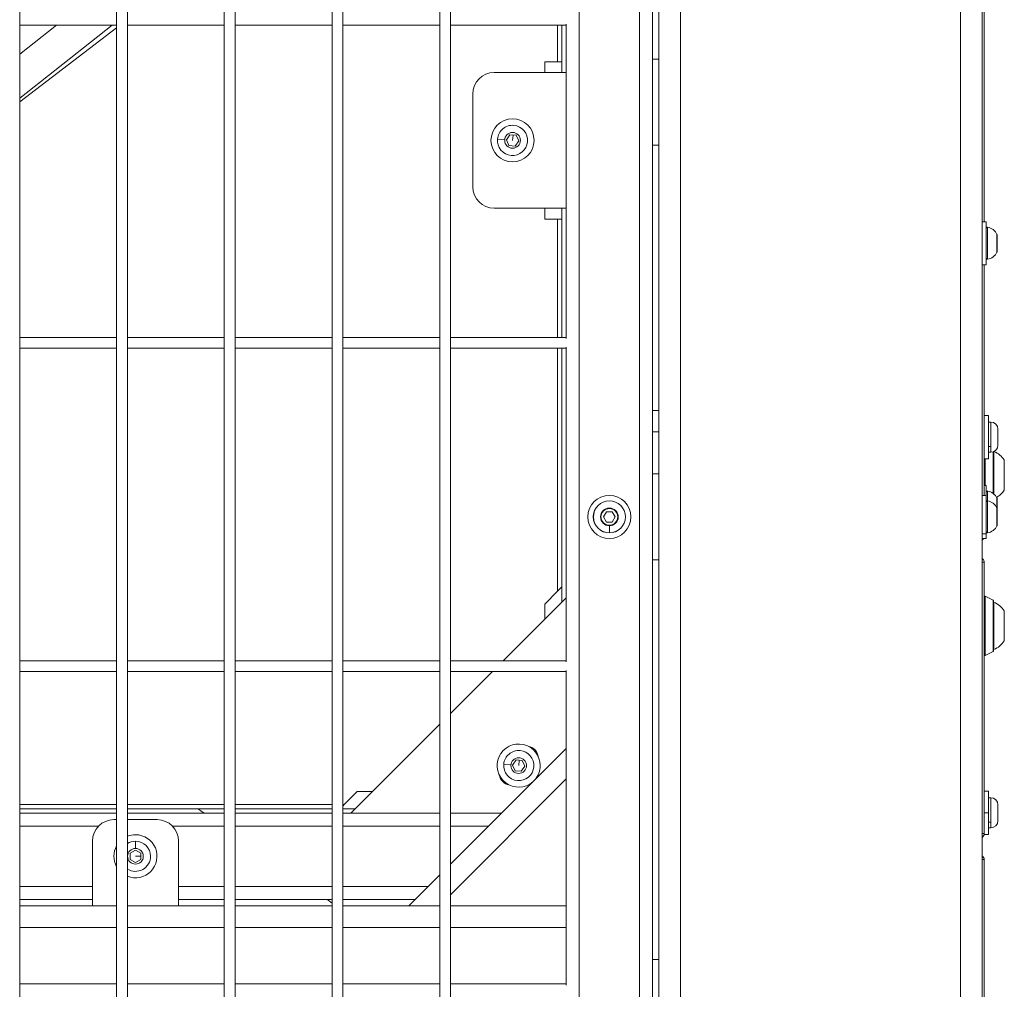
# Model space of a CAD drawing. Units: millimetres. Extents: x 4055 to 27358, y 555 to 19668.
# Drawn here: x 7788 to 8245, y 3032 to 3482 of the extents above; entities that cross this region are included whole.
import ezdxf

# ---------------------------------------------------------------- set-up
doc = ezdxf.new("R2010")
doc.units = ezdxf.units.MM

msp = doc.modelspace()

# ---------------------------------------------------------------- linework, layer by layer
at = {"color": 0, "linetype": 'Continuous', "lineweight": 0, "extrusion": (0, 1, 0)}
for p, q in [((8094.54, 2360.98), (8094.54, 4491.19)), ((8084.54, 2531.19), (8084.54, 4381.19)), ((8081.54, 2535.69), (8081.54, 4378.19)), ((8075.54, 2541.69), (8075.54, 4372.19)), ((8047.54, 2569.69), (8047.54, 4344.19)), ((7787.79, 2575.69), (7787.79, 4338.19)), ((7832.79, 4338.19), (7832.79, 2575.69)), ((7832.79, 2575.69), (7832.79, 4338.19)), ((7837.79, 2575.69), (7837.79, 4338.19)), ((7882.79, 4338.19), (7882.79, 2575.69)), ((7882.79, 2575.69), (7882.79, 4338.19)), ((7887.79, 2575.69), (7887.79, 4338.19)), ((7932.79, 4338.19), (7932.79, 2575.69)), ((7932.79, 2575.69), (7932.79, 4338.19)), ((7937.79, 2575.69), (7937.79, 4338.19)), ((7982.79, 4338.19), (7982.79, 2575.69)), ((7982.79, 2575.69), (7982.79, 4338.19)), ((7987.79, 2575.69), (7987.79, 4338.19)), ((8224.54, 2331.73), (8224.54, 3655.19)), ((8234.54, 2344.23), (8234.54, 3655.19)), ((8235.54, 3388.19), (8235.54, 3506.19)), ((7787.79, 3479.44), (7832.79, 3479.44)), ((7832.79, 3479.44), (7787.79, 3479.44)), ((7830.65, 3479.44), (7787.79, 3445.46)), ((7804.9, 3479.44), (7787.79, 3465.88)), ((7837.79, 3479.44), (7882.79, 3479.44)), ((7882.79, 3479.44), (7837.79, 3479.44)), ((7887.79, 3479.44), (7932.79, 3479.44)), ((7932.79, 3479.44), (7887.79, 3479.44)), ((7937.79, 3479.44), (7982.79, 3479.44)), ((7982.79, 3479.44), (7937.79, 3479.44)), ((7987.79, 3479.44), (8041.54, 3479.44)), ((8041.54, 3479.44), (7987.79, 3479.44)), ((8037.54, 3479.44), (8037.54, 3462.44)), ((8039.54, 3462.44), (8039.54, 3479.44)), ((8041.54, 3479.94), (8041.54, 3333.94)), ((7832.79, 3478.18), (7787.79, 3443.76)), ((8031.54, 3462.44), (8037.54, 3462.44)), ((8031.54, 3457.44), (8031.54, 3462.44)), ((8039.54, 3462.44), (8037.54, 3462.44)), ((8039.54, 3462.44), (8039.54, 3457.44)), ((8081.54, 3463.68), (8084.54, 3463.68)), ((8041.54, 3457.44), (8008.14, 3457.44)), ((7998.14, 3447.44), (7998.14, 3404.44)), ((8013.72, 3426.2), (8015.38, 3428.56)), ((8015.38, 3428.56), (8018.26, 3428.3)), ((8016.59, 3425.94), (8016.82, 3428.43)), ((8018.26, 3428.3), (8019.47, 3425.68)), ((8012.96, 3426.27), (8009.62, 3426.57)), ((8014.93, 3423.58), (8013.72, 3426.2)), ((8019.47, 3425.68), (8017.81, 3423.32)), ((8081.54, 3423.68), (8084.54, 3423.68)), ((8017.81, 3423.32), (8014.93, 3423.58)), ((8008.14, 3394.44), (8041.54, 3394.44)), ((8031.54, 3389.44), (8031.54, 3394.44)), ((8039.54, 3394.44), (8039.54, 3389.44)), ((8037.54, 3389.44), (8031.54, 3389.44)), ((8037.54, 3389.44), (8039.54, 3389.44)), ((8037.54, 3389.44), (8037.54, 3334.44)), ((8039.54, 3334.44), (8039.54, 3389.44)), ((8234.54, 3388.19), (8236.54, 3388.19)), ((8236.54, 3388.19), (8236.54, 3368.19)), ((8237.13, 3385.62), (8237.13, 3370.76)), ((8241.5, 3374.09), (8241.5, 3382.3)), ((8241.54, 3382.08), (8241.54, 3374.3)), ((8234.54, 3368.19), (8236.54, 3368.19)), ((8235.54, 3368.19), (8234.54, 3368.19)), ((8235.54, 3261.19), (8235.54, 3368.19)), ((7832.79, 3334.44), (7787.79, 3334.44)), ((7882.79, 3334.44), (7837.79, 3334.44)), ((7932.79, 3334.44), (7887.79, 3334.44)), ((7982.79, 3334.44), (7937.79, 3334.44)), ((8041.54, 3334.44), (7987.79, 3334.44)), ((7787.79, 3329.44), (7832.79, 3329.44)), ((7832.79, 3329.44), (7787.79, 3329.44)), ((7837.79, 3329.44), (7882.79, 3329.44)), ((7882.79, 3329.44), (7837.79, 3329.44)), ((7887.79, 3329.44), (7932.79, 3329.44)), ((7932.79, 3329.44), (7887.79, 3329.44)), ((7937.79, 3329.44), (7982.79, 3329.44)), ((7982.79, 3329.44), (7937.79, 3329.44)), ((7987.79, 3329.44), (8041.54, 3329.44)), ((8041.54, 3329.44), (7987.79, 3329.44)), ((8037.54, 3329.44), (8037.54, 3216.75)), ((8039.54, 3218.75), (8039.54, 3329.44)), ((8041.54, 3329.94), (8041.54, 3183.94)), ((8084.54, 3300.61), (8081.54, 3300.61)), ((8237.54, 3298.19), (8235.54, 3298.19)), ((8237.54, 3278.19), (8237.54, 3298.19)), ((8238.59, 3295.19), (8237.54, 3295.19)), ((8238.59, 3283.89), (8238.59, 3295.19)), ((8241.94, 3291.84), (8241.94, 3284.54)), ((8081.54, 3290.61), (8084.54, 3290.61)), ((8237.54, 3283.89), (8238.59, 3283.89)), ((8238.59, 3281.19), (8238.59, 3283.89)), ((8237.54, 3278.19), (8235.54, 3278.19)), ((8235.99, 3278.19), (8235.99, 3265.78)), ((8238.59, 3281.19), (8237.54, 3281.19)), ((8239.65, 3277.88), (8239.65, 3281.36)), ((8239.65, 3262.14), (8239.65, 3277.88)), ((8239.92, 3261.92), (8239.92, 3281.47)), ((8240.09, 3281.55), (8240.09, 3261.77)), ((8244.89, 3277.61), (8244.89, 3263.61)), ((8081.54, 3271.19), (8084.54, 3271.19)), ((8235.54, 3265.78), (8236.54, 3265.78)), ((8236.54, 3265.78), (8236.54, 3261.19)), ((8234.54, 3261.19), (8236.54, 3261.19)), ((8236.54, 3261.19), (8236.54, 3243.26)), ((8237.13, 3263.21), (8237.13, 3258.62)), ((8241.5, 3255.3), (8241.5, 3259.88)), ((8241.54, 3259.67), (8241.54, 3255.08)), ((8061.54, 3255.3), (8061.54, 3255.08)), ((8237.13, 3258.62), (8237.13, 3243.76)), ((8241.5, 3247.09), (8241.5, 3255.3)), ((8241.54, 3255.08), (8241.54, 3247.3)), ((8058.79, 3251.19), (8060.17, 3253.58)), ((8060.17, 3248.81), (8058.79, 3251.19)), ((8060.17, 3253.58), (8062.92, 3253.58)), ((8062.92, 3253.58), (8064.29, 3251.19)), ((8064.29, 3251.19), (8062.92, 3248.81)), ((8062.92, 3248.81), (8060.17, 3248.81)), ((8061.54, 3243.76), (8061.54, 3247.09)), ((8061.54, 3243.76), (8061.54, 3243.76)), ((8236.54, 3243.26), (8234.54, 3243.26)), ((8234.54, 3241.19), (8236.54, 3241.19)), ((8236.54, 3243.26), (8236.54, 3241.19)), ((8081.54, 3231.19), (8084.54, 3231.19)), ((8235.54, 3230.19), (8234.54, 3230.19)), ((8235.54, 3104.19), (8235.54, 3230.19)), ((8039.54, 3218.75), (8037.54, 3216.75)), ((8039.54, 3218.75), (8039.54, 3211.68)), ((8041.54, 3213.68), (8012.3, 3184.44)), ((8031.54, 3210.75), (8037.54, 3216.75)), ((8235.99, 3214.39), (8235.99, 3209)), ((8239.65, 3212.56), (8235.99, 3214.39)), ((8031.54, 3203.68), (8031.54, 3210.75)), ((8235.99, 3209), (8235.99, 3186.83)), ((8239.65, 3207.88), (8239.65, 3212.56)), ((8239.92, 3189.11), (8239.92, 3212.11)), ((8240.09, 3211.61), (8240.09, 3189.61)), ((8239.65, 3188.66), (8239.65, 3207.88)), ((8244.89, 3207.61), (8244.89, 3193.61)), ((8239.65, 3188.66), (8235.99, 3186.83)), ((7832.79, 3184.44), (7787.79, 3184.44)), ((7882.79, 3184.44), (7837.79, 3184.44)), ((7932.79, 3184.44), (7887.79, 3184.44)), ((7982.79, 3184.44), (7937.79, 3184.44)), ((8041.54, 3184.44), (7987.79, 3184.44)), ((7787.79, 3179.44), (7832.79, 3179.44)), ((7832.79, 3179.44), (7787.79, 3179.44)), ((7837.79, 3179.44), (7882.79, 3179.44)), ((7882.79, 3179.44), (7837.79, 3179.44)), ((7887.79, 3179.44), (7932.79, 3179.44)), ((7932.79, 3179.44), (7887.79, 3179.44)), ((7937.79, 3179.44), (7982.79, 3179.44)), ((7982.79, 3179.44), (7937.79, 3179.44)), ((8007.3, 3179.44), (7987.79, 3159.93)), ((7987.79, 3179.44), (8041.54, 3179.44)), ((8041.54, 3179.44), (7987.79, 3179.44)), ((8041.54, 3179.94), (8041.54, 3033.94)), ((7982.79, 3154.93), (7941.54, 3113.68)), ((7987.79, 3090), (8041.54, 3143.75)), ((8015.82, 3136.09), (8012.49, 3136.4)), ((8016.58, 3136.03), (8018.25, 3138.39)), ((8017.8, 3133.41), (8016.58, 3136.03)), ((8018.25, 3138.39), (8021.12, 3138.13)), ((8019.46, 3135.77), (8019.68, 3138.26)), ((8021.12, 3138.13), (8022.33, 3135.51)), ((8020.67, 3133.15), (8017.8, 3133.41)), ((8022.33, 3135.51), (8020.67, 3133.15)), ((8041.54, 3129.61), (7987.79, 3075.86)), ((7938.47, 3117.68), (7944.47, 3123.68)), ((7944.47, 3123.68), (7951.54, 3123.68)), ((8237.54, 3123.86), (8235.54, 3123.86)), ((8237.54, 3113.86), (8237.54, 3123.86)), ((7832.79, 3117.68), (7787.79, 3117.68)), ((7882.79, 3117.68), (7837.79, 3117.68)), ((7932.79, 3117.68), (7887.79, 3117.68)), ((7938.47, 3117.68), (7937.79, 3117)), ((7938.47, 3117.68), (7937.79, 3117.68)), ((8238.59, 3120.86), (8237.54, 3120.86)), ((8238.59, 3109.56), (8238.59, 3120.86)), ((8241.94, 3117.51), (8241.94, 3110.21)), ((7787.79, 3115.68), (7832.79, 3115.68)), ((7832.79, 3113.68), (7787.79, 3113.68)), ((7837.79, 3115.68), (7882.79, 3115.68)), ((7882.79, 3113.68), (7837.79, 3113.68)), ((7887.79, 3115.68), (7932.79, 3115.68)), ((7932.79, 3113.68), (7887.79, 3113.68)), ((7943.54, 3115.68), (7937.79, 3115.68)), ((7982.79, 3113.68), (7937.79, 3113.68)), ((8011.48, 3113.68), (7987.79, 3113.68)), ((8235.54, 3113.86), (8237.54, 3113.86)), ((8237.54, 3103.86), (8237.54, 3113.86)), ((7832.79, 3110.68), (7831.54, 3110.68)), ((7851.54, 3110.68), (7837.79, 3110.68)), ((8237.54, 3109.56), (8238.59, 3109.56)), ((8238.59, 3106.86), (8238.59, 3109.56)), ((7824.4, 3107.68), (7787.79, 3107.68)), ((7882.79, 3107.68), (7858.68, 3107.68)), ((7932.79, 3107.68), (7887.79, 3107.68)), ((7982.79, 3107.68), (7937.79, 3107.68)), ((8005.48, 3107.68), (7987.79, 3107.68)), ((8234.54, 3104.19), (8235.54, 3104.19)), ((8235.54, 3103.86), (8235.54, 3104.19)), ((8237.54, 3103.86), (8235.54, 3103.86)), ((8238.59, 3106.86), (8237.54, 3106.86)), ((7821.54, 3100.68), (7821.54, 3070.68)), ((7841.54, 3097.33), (7841.54, 3100.68)), ((7861.54, 3100.68), (7861.54, 3070.68)), ((7839.04, 3095.13), (7841.54, 3096.57)), ((7839.04, 3092.24), (7839.04, 3095.13)), ((7841.54, 3096.57), (7844.04, 3095.13)), ((7844.04, 3095.13), (7844.04, 3092.24)), ((7841.54, 3090.8), (7839.04, 3092.24)), ((7841.54, 3093.68), (7844.04, 3093.68)), ((7844.04, 3092.24), (7841.54, 3090.8)), ((8235.54, 3092.19), (8234.54, 3092.19)), ((8235.54, 2988.19), (8235.54, 3092.19)), ((7968.48, 3070.68), (7982.79, 3085)), ((7821.54, 3079.68), (7787.79, 3079.68)), ((7882.79, 3079.68), (7861.54, 3079.68)), ((7932.79, 3079.68), (7887.79, 3079.68)), ((7977.48, 3079.68), (7937.79, 3079.68)), ((7787.79, 3073.68), (7821.54, 3073.68)), ((7861.54, 3073.68), (7882.79, 3073.68)), ((7887.79, 3073.68), (7932.79, 3073.68)), ((7937.79, 3073.68), (7971.48, 3073.68)), ((7832.79, 3070.68), (7787.79, 3070.68)), ((7882.79, 3070.68), (7837.79, 3070.68)), ((7932.79, 3070.68), (7887.79, 3070.68)), ((7974.13, 3070.68), (7937.79, 3070.68)), ((7982.62, 3070.68), (7974.13, 3070.68)), ((7982.79, 3070.86), (7982.62, 3070.68)), ((7982.62, 3070.68), (7982.79, 3070.68)), ((7987.79, 3070.68), (8041.54, 3070.68)), ((7832.79, 3060.68), (7787.79, 3060.68)), ((7882.79, 3060.68), (7837.79, 3060.68)), ((7932.79, 3060.68), (7887.79, 3060.68)), ((7982.79, 3060.68), (7937.79, 3060.68)), ((8041.54, 3060.68), (7987.79, 3060.68)), ((8084.54, 3045.78), (8081.54, 3045.78)), ((7832.79, 3034.44), (7787.79, 3034.44)), ((7882.79, 3034.44), (7837.79, 3034.44)), ((7932.79, 3034.44), (7887.79, 3034.44)), ((7982.79, 3034.44), (7937.79, 3034.44)), ((8041.54, 3034.44), (7987.79, 3034.44))]:
    msp.add_line(p, q, dxfattribs=at)
at = {"color": 0, "linetype": 'Continuous', "lineweight": 0, "extrusion": (0, 0, -1)}
for centre, radius in [((-8016.59, 3425.94), 10), ((-8016.59, 3425.94), 3.65), ((-8061.54, 3251.19), 10), ((-8061.54, 3251.19), 7.44), ((-8061.54, 3251.19), 7.43), ((-8061.54, 3251.19), 3.89), ((-8019.46, 3135.77), 3.65), ((-7841.54, 3093.68), 3.65)]:
    msp.add_circle(centre, radius, dxfattribs=at)
for centre, radius, start, end in [((-8008.14, 3447.44), 10, 0, 90), ((-8008.14, 3404.44), 10, 270, 0), ((-8237.04, 3385.13), 0.5, 0, 99.7166), ((-8236.13, 3379.78), 5.93, 99.7166, 154.8561), ((-8241.04, 3382.08), 0.5, 154.8561, 180), ((-8236.13, 3376.61), 5.93, 205.1439, 260.2834), ((-8236.13, 3376.61), 5.93, 205.1439, 260.2834), ((-8241.04, 3374.3), 0.5, 180, 205.1439), ((-8237.04, 3371.26), 0.5, 260.2834, 0), ((-8238.59, 3291.84), 3.35, 90, 180), ((-8238.59, 3284.54), 3.35, 180, 270), ((-8235.08, 3270.71), 12, 115.0403, 144.8959), ((-8237.04, 3262.72), 0.5, 0, 99.7166), ((-8236.13, 3257.36), 5.93, 99.7166, 154.8561), ((-8235.08, 3270.51), 12, 215.1041, 238.7203), ((-8241.04, 3259.67), 0.5, 154.8561, 180), ((-8237.04, 3258.13), 0.5, 0, 99.7166), ((-8236.13, 3252.78), 5.93, 99.7166, 154.8561), ((-8241.04, 3255.08), 0.5, 154.8561, 180), ((-8236.13, 3249.61), 5.93, 205.1439, 260.2834), ((-8236.13, 3249.61), 5.93, 205.1439, 260.2834), ((-8241.04, 3247.3), 0.5, 180, 205.1439), ((-8233.54, 3242.19), 2, 209.9953, 240), ((-8237.04, 3244.26), 0.5, 260.2834, 0), ((-8233.54, 3230.19), 2, 120, 180), ((-8235.54, 3213.49), 1, 90, 116.5651), ((-8239.42, 3212.11), 0.5, 116.5651, 180), ((-8240.09, 3210.41), 1.2, 81.9505, 90), ((-8235.08, 3200.71), 12, 114.7152, 144.8959), ((-8235.08, 3200.51), 12, 215.1041, 245.2848), ((-8235.54, 3187.73), 1, 243.4349, 270), ((-8239.42, 3189.11), 0.5, 180, 243.4349), ((-8240.09, 3190.81), 1.2, 270, 278.0495), ((-8019.46, 3135.77), 10, 229.3371, 180), ((-8022.99, 3139.3), 5.5, 99.4528, 170.5472), ((-8019.46, 3135.77), 10, 180, 220.6629), ((-8015.92, 3132.23), 5.5, 279.4528, 350.5472), ((-8238.59, 3117.51), 3.35, 90, 180), ((-7831.54, 3100.68), 10, 0, 90), ((-7851.54, 3100.68), 10, 90, 180), ((-8238.59, 3110.21), 3.35, 180, 270), ((-8233.54, 3104.19), 2, 180, 240), ((-7841.54, 3093.68), 10, 90.0001, 292.0243), ((-7841.54, 3093.68), 10, 67.9757, 90.0001), ((-7841.54, 3093.68), 10, 331.045, 28.955), ((-8233.54, 3092.19), 2, 120, 180)]:
    msp.add_arc(centre, radius, start, end, dxfattribs=at)
at = {"color": 0, "linetype": 'Continuous', "lineweight": 0}
for centre, radius, start, end in [((8016.59, 3425.94), 7, 174.8326, 84.8326), ((8016.59, 3425.94), 7, 84.8326, 174.8326), ((8241.04, 3382.08), 0.5, 0, 25.1439), ((8237.04, 3371.26), 0.5, 180, 279.7166), ((8241.04, 3259.67), 0.5, 0, 25.1439), ((8061.54, 3251.19), 4.1, 90, 270), ((8061.54, 3251.19), 4.1, 270, 90), ((8241.04, 3255.08), 0.5, 0, 25.1439), ((8237.04, 3244.26), 0.5, 180, 279.7166), ((8019.46, 3135.77), 7, 174.8326, 84.8326), ((8019.46, 3135.77), 7, 84.8326, 174.8326), ((7841.54, 3093.68), 7, 89.9999, 122.3924), ((7841.54, 3093.68), 7, 359.9999, 89.9999), ((7841.54, 3093.68), 7, 237.6076, 359.9999)]:
    msp.add_arc(centre, radius, start, end, dxfattribs=at)
at = {"color": 0, "linetype": 'Continuous', "lineweight": 0, "extrusion": (0, 0, -1)}
for centre, major_axis, ratio, start_param, end_param in [((8233.54, 3368.19), (2, 0), 0.000018, 0, 0.000071), ((8239.42, 3277.61), (0.5, 0), 0.608761, -1.107149, 0), ((8235.54, 3208.45), (1, 0), 0.608761, -1.570796, -1.107149), ((8239.42, 3207.61), (0.5, 0), 0.608761, -1.107149, 0)]:
    msp.add_ellipse(centre, major_axis=major_axis, ratio=ratio, start_param=start_param, end_param=end_param, dxfattribs=at)
at = {"color": 0, "linetype": 'Continuous', "lineweight": 0}
for points in [[(7873.49, 3113.68), (7872.52, 3114.35), (7871.54, 3115.02), (7870.56, 3115.68)], [(7932.79, 3071.96), (7932, 3072.53), (7931.21, 3073.11), (7930.41, 3073.68)]]:
    msp.add_open_spline(points, degree=3, dxfattribs=at)

doc.saveas('drawing.dxf')
